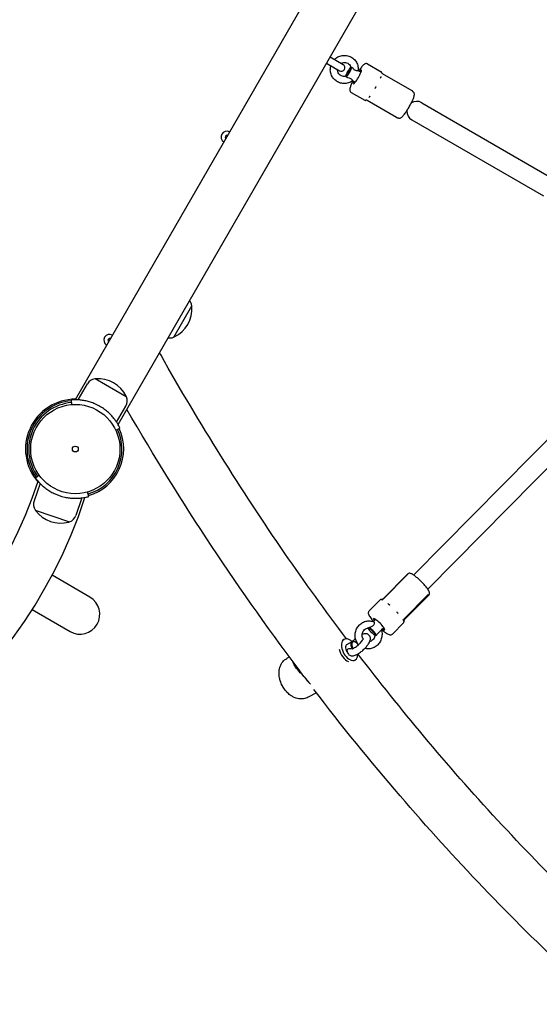
# Model space of a CAD drawing. Units: millimetres. Extents: x 9572 to 26951, y -4171 to 12644.
# Drawn here: x 22442 to 22886, y 720 to 1560 of the extents above; entities that cross this region are included whole.
import ezdxf

# ---------------------------------------------------------------- set-up
doc = ezdxf.new("R2010")
doc.units = ezdxf.units.MM
doc.header["$LTSCALE"] = 30
doc.layers.add('InterSystem-dimension', color=7, linetype='Continuous', lineweight=5)
doc.styles.add('arial', font='arial.ttf')
doc.dimstyles.new('IS_1-50(mm)', dxfattribs={"dimtxt": 100, "dimasz": 100, "dimexe": 10, "dimexo": 50, "dimgap": 10, "dimtad": 1, "dimdec": 0, "dimrnd": 10, "dimzin": 0, "dimtxsty": 'arial', "dimcen": 100, "dimclrd": 256, "dimclre": 256, "dimclrt": 256, "dimadec": 1, "dimazin": 0, "dimtfac": 1, "dimtdec": 0, "dimtmove": 0, "dimatfit": 3, "dimfxl": 0, "dimtolj": 1, "dimtzin": 0, "dimlwd": -1, "dimlwe": -1, "dimarcsym": 0})

# ---------------------------------------------------------------- blocks, each defined once
blk = doc.blocks.new('*D4')
at = {"layer": 'Defpoints', "color": 0, "transparency": 16777216}
for p in [(25797.76, 9204.03), (25797.76, 996.07), (17518.74, 219.68)]:
    blk.add_point(p, dxfattribs=at)
at = {"layer": 'InterSystem-dimension', "transparency": 16777216}
for p, q in [((17518.74, 269.68), (17518.74, 9214.03)), ((25797.76, 1046.07), (25797.76, 9214.03)), ((17618.74, 9204.03), (25697.76, 9204.03))]:
    blk.add_line(p, q, dxfattribs=at)
for points in [[(17618.74, 9220.7), (17618.74, 9187.37), (17518.74, 9204.03)], [(25697.76, 9220.7), (25697.76, 9187.37), (25797.76, 9204.03)]]:
    blk.add_solid(points, dxfattribs=at)
at = {"layer": 'InterSystem-dimension', "transparency": 16777216, "insert": (21658.25, 9265.09), "char_height": 100, "attachment_point": 5, "style": 'arial'}
blk.add_mtext('\\A1;8280', dxfattribs=at)
blk = doc.blocks.new('*D5')
at = {"layer": 'Defpoints', "color": 0, "transparency": 16777216}
for p in [(22312.3, 7424.29), (19719.03, 99.76), (24918.79, 99.76)]:
    blk.add_point(p, dxfattribs=at)
at = {"layer": 'InterSystem-dimension', "transparency": 16777216}
for p, q in [((22362.3, 7424.29), (24928.79, 7424.29)), ((24918.79, 7324.29), (24918.79, 199.76)), ((19769.03, 99.76), (24928.79, 99.76))]:
    blk.add_line(p, q, dxfattribs=at)
for points in [[(24902.12, 7324.29), (24935.45, 7324.29), (24918.79, 7424.29)], [(24902.12, 199.76), (24935.45, 199.76), (24918.79, 99.76)]]:
    blk.add_solid(points, dxfattribs=at)
at = {"layer": 'InterSystem-dimension', "transparency": 16777216, "insert": (24857.69, 3762.02), "char_height": 100, "attachment_point": 5, "rotation": 90, "style": 'arial'}
blk.add_mtext('\\A1;7320', dxfattribs=at)
blk = doc.blocks.new('*D6')
at = {"layer": 'Defpoints', "color": 0, "transparency": 16777216}
for p in [(24197.52, 1024.18), (19337.03, 709.44), (19337.03, -353.23)]:
    blk.add_point(p, dxfattribs=at)
at = {"layer": 'InterSystem-dimension', "transparency": 16777216}
for p, q in [((24197.52, 974.18), (24197.52, -363.23)), ((19337.03, 659.44), (19337.03, -363.23)), ((24097.52, -353.23), (19437.03, -353.23))]:
    blk.add_line(p, q, dxfattribs=at)
for points in [[(19437.03, -336.56), (19437.03, -369.89), (19337.03, -353.23)], [(24097.52, -336.56), (24097.52, -369.89), (24197.52, -353.23)]]:
    blk.add_solid(points, dxfattribs=at)
at = {"layer": 'InterSystem-dimension', "transparency": 16777216, "insert": (21767.28, -292.17), "char_height": 100, "attachment_point": 5, "style": 'arial'}
blk.add_mtext('\\A1;4860', dxfattribs=at)

msp = doc.modelspace()

# ---------------------------------------------------------------- linework, layer by layer
for p, q in [((22848.41, 1857.12), (22489.66, 1235.75)), ((22526.38, 1214.55), (22885.12, 1835.92)), ((22718.39, 1521.4), (22707.25, 1527.83)), ((22704.25, 1522.63), (22715.39, 1516.2)), ((22724.95, 1519.28), (22725.01, 1519.3)), ((22739.24, 1522.06), (22750.86, 1515.35)), ((22720.5, 1511.57), (22720.52, 1511.51)), ((22733.59, 1514.93), (22731.25, 1516.28)), ((22751.42, 1514.12), (22751.32, 1514.5)), ((22777.2, 1499.18), (22752.03, 1513.71)), ((22728.59, 1506.27), (22726.25, 1507.62)), ((22725.24, 1497.81), (22736.86, 1491.1)), ((22738.2, 1491.23), (22737.83, 1491.13)), ((22764.03, 1476.38), (22738.87, 1490.91)), ((22785.45, 1489.03), (22897.72, 1424.21)), ((22776.95, 1474.31), (22889.22, 1409.49)), ((22573.84, 1289.16), (22589.24, 1315.84)), ((22562.99, 1273.72), (22561.78, 1275.86)), ((22533.36, 1238.23), (22506.68, 1253.63)), ((22492.28, 1235.69), (22500.15, 1249.32)), ((22486.23, 1235.6), (22486.58, 1231.66)), ((22525.02, 1216.79), (22532.89, 1230.42)), ((22778.54, 1086.37), (22921.39, 1230.93)), ((22790.63, 1074.42), (22936.19, 1221.72)), ((22524.38, 1209.84), (22527.96, 1211.5)), ((22459.11, 1171.39), (22455.91, 1169.07)), ((22459.81, 1164.44), (22454.69, 1149.56)), ((22495.55, 1152.14), (22490.43, 1137.25)), ((22501.47, 1153.38), (22500.38, 1157.18)), ((22455.72, 1141.8), (22484.84, 1131.77)), ((22502.35, 1067.38), (22469.99, 1086.15)), ((22752.42, 1065.98), (22773.37, 1087.18)), ((22773.01, 1086.63), (22752.71, 1066.09)), ((22790.72, 1069.48), (22770.52, 1049.03)), ((22770.55, 1048.06), (22791.5, 1069.26)), ((22740.54, 1055.74), (22749.96, 1065.27)), ((22751.36, 1065.52), (22750.95, 1065.52)), ((22453.08, 1057), (22485.44, 1038.23)), ((22739.62, 1041.22), (22739.62, 1041.23)), ((22746.04, 1048.51), (22744.19, 1046.63)), ((22753.16, 1041.48), (22750.94, 1039.24)), ((22760.45, 1036.06), (22769.87, 1045.59)), ((22770.1, 1047), (22770.11, 1046.59)), ((22745.94, 1034.97), (22746.06, 1034.97)), ((22717.8, 1030.77), (22719.2, 1031.53)), ((22721.57, 1027.13), (22726.18, 1029.61)), ((22729.19, 1029.01), (22728.86, 1029.23)), ((22672.53, 1016.5), (22670.67, 1015.49)), ((22727.28, 1013.16), (22728.69, 1013.92)), ((22689.48, 994.69), (22685.22, 999.65)), ((22695.59, 985.98), (22688.59, 982.22))]:
    msp.add_line(p, q)
for radius in [38.05, 38.05, 2.5]:
    msp.add_circle((22489.89, 1193.75), radius)
for centre, radius, start, end in [((22716.89, 1518.8), 3, 240, 60), ((22781.2, 1481.67), 8.5, 60, 122.98409), ((22781.2, 1481.67), 8.5, 177.01591, 240), ((22619.21, 1459.73), 5, 62.29244, 237.70756), ((22619.21, 1459.73), 1.5, 67.66226, 232.33774), ((22580.5, 1314.7), 8.86, 8.22384, 38.81618), ((22562.82, 1313.31), 26.63, 295.62634, 4.37366), ((22588.87, 1315.3), 0.5, 4.37366, 52.89371), ((22589.07, 1315.94), 0.2, 330, 8.22384), ((22519.21, 1286.53), 5, 62.29244, 237.70756), ((22519.21, 1286.53), 1.5, 67.66226, 232.33774), ((22570.46, 1297.3), 8.86, 261.18382, 291.77616), ((22573.67, 1289.26), 0.2, 291.77616, 330), ((22574.12, 1289.76), 0.5, 247.10629, 295.62634), ((22507.82, 1244.89), 8.86, 98.22384, 150), ((22506.58, 1253.46), 0.2, 60, 98.22384), ((22507.21, 1253.25), 0.5, 94.37366, 142.89371), ((22509.21, 1227.2), 26.63, 25.62634, 94.37366), ((22489.89, 1193.75), 42.5, 89.9222, 221.08731), ((22489.89, 1193.75), 41.25, 95, 216), ((22525.22, 1234.85), 8.86, 330, 21.77616), ((22532.76, 1238.5), 0.5, 337.10629, 25.62634), ((22533.26, 1238.06), 0.2, 21.77616, 60), ((22489.89, 1193.75), 39.75, 95, 216), ((22489.89, 1193.75), 42, 53.43689, 66.56311), ((22489.89, 1193.75), 39.75, 286, 25), ((22489.89, 1193.75), 41.25, 286, 25), ((22094.89, 1284.25), 381.8, 197.98317, 342.01682), ((22094.89, 1284.25), 424.2, 198.08496, 341.91505), ((22489.89, 1193.75), 42, 244.43689, 257.56311), ((22463.06, 1146.68), 8.86, 161, 212.77616), ((22455.78, 1141.99), 0.2, 212.77616, 251), ((22456.35, 1141.65), 0.5, 168.10629, 216.62634), ((22477.32, 1157.23), 26.63, 216.62634, 285.37366), ((22482.05, 1140.14), 8.86, 289.22384, 341), ((22484.24, 1132.04), 0.5, 285.37366, 333.89371), ((22484.9, 1131.96), 0.2, 251, 289.22384), ((22493.89, 1052.8), 16.85, 239.88292, 59.88292)]:
    msp.add_arc(centre, radius, start, end)
for centre, major_axis, ratio, start_param, end_param in [((22722.81, 1515.38), (-2.25, -3.9), 0.144045, 3.205712, 6.219066), ((22722.81, 1515.38), (2.25, 3.9), 0.144045, 3.205712, 6.219066), ((22723.24, 1515.13), (-2.5, -4.33), 0.144045, 0.342468, 2.799125), ((22730.52, 1510.93), (3.37, 5.85), 0.144045, 2.404969, 7.019809), ((22749.11, 1044.5), (-4.8, 4.74), 0.155298, 2.404969, 7.019809), ((22742.86, 1038.17), (3.2, -3.16), 0.155298, 3.283447, 5.896036), ((22742.86, 1038.17), (-3.2, 3.16), 0.155298, 2.882683, 5.892655), ((22743.2, 1038.52), (3.56, -3.51), 0.155298, 0.019438, 2.476095), ((22723.94, 1022.73), (4.74, -8.8), 0.592388, 2.094395, 7.147065), ((22723.94, 1022.73), (-2.37, 4.4), 0.592388, 0, 1.846859), ((22728.55, 1025.21), (-2.37, 4.4), 0.592388, 5.457093, 7.911317), ((22728.91, 1025.4), (-2.13, 3.96), 0.592388, 5.176311, 7.955698), ((22728.91, 1025.4), (2.13, -3.96), 0.592388, 1.581762, 1.906479), ((22721.82, 1021.58), (-4.74, 8.8), 0.592388, 1.082611, 2.573864), ((22694.1, 1006.65), (-8.96, 16.64), 0.592388, 1.673997, 2.136332)]:
    msp.add_ellipse(centre, major_axis=major_axis, ratio=ratio, start_param=start_param, end_param=end_param)
for points, knots in [([(22710.9, 1525.72), (22711.55, 1526.39), (22712.28, 1526.98), (22714.16, 1528.17), (22715.35, 1528.68), (22717.82, 1529.29), (22719.11, 1529.4), (22721.65, 1529.2), (22722.9, 1528.9), (22725.23, 1527.91), (22726.32, 1527.23), (22728.23, 1525.56), (22729.04, 1524.57), (22730.32, 1522.37), (22730.79, 1521.17), (22731.3, 1518.72), (22731.37, 1517.48), (22731.25, 1516.26)], [4.965702, 4.965702, 4.965702, 4.965702, 5.200364, 5.200364, 5.521193, 5.521193, 5.841143, 5.841143, 6.160221, 6.160221, 6.478791, 6.478791, 6.797431, 6.797431, 7.116686, 7.116686, 7.424639, 7.424639, 7.424639, 7.424639]), ([(22726.27, 1507.63), (22725.23, 1506.88), (22724.07, 1506.31), (22721.63, 1505.55), (22720.35, 1505.36), (22717.8, 1505.41), (22716.54, 1505.64), (22714.15, 1506.49), (22713.02, 1507.11), (22711.02, 1508.67), (22710.15, 1509.61), (22708.74, 1511.72), (22708.21, 1512.89), (22707.54, 1515.35), (22707.4, 1516.63), (22707.51, 1518.79), (22707.66, 1519.67), (22707.9, 1520.53)], [2.000139, 2.000139, 2.000139, 2.000139, 2.321101, 2.321101, 2.641222, 2.641222, 2.960441, 2.960441, 3.279064, 3.279064, 3.597646, 3.597646, 3.916757, 3.916757, 4.236745, 4.236745, 4.459076, 4.459076, 4.459076, 4.459076]), ([(22716.45, 1522.52), (22716.56, 1522.58), (22716.67, 1522.64), (22717.34, 1522.98), (22717.95, 1523.18), (22719.2, 1523.37), (22719.84, 1523.36), (22721.09, 1523.14), (22721.69, 1522.93), (22722.81, 1522.33), (22723.32, 1521.93), (22724.18, 1521), (22724.53, 1520.46), (22724.88, 1519.68), (22724.95, 1519.49), (22725.02, 1519.29)], [5.233726, 5.233726, 5.233726, 5.233726, 5.295479, 5.295479, 5.613799, 5.613799, 5.934671, 5.934671, 6.257888, 6.257888, 6.582164, 6.582164, 6.905651, 6.905651, 7.010856, 7.010856, 7.010856, 7.010856]), ([(22725.09, 1519.25), (22725.07, 1519.25), (22725.06, 1519.25), (22725.03, 1519.26), (22725.02, 1519.27), (22725.02, 1519.29)], [0.92161431, 0.92161431, 0.92161431, 0.92161431, 0.94947525, 0.94947525, 0.97733619, 0.97733619, 0.97733619, 0.97733619]), ([(22725.8, 1519.09), (22725.57, 1519.12), (22725.38, 1519.16), (22725.18, 1519.22), (22725.13, 1519.24), (22725.09, 1519.25)], [0.1345817, 0.1345817, 0.1345817, 0.1345817, 0.2359074, 0.2359074, 0.286348, 0.286348, 0.286348, 0.286348]), ([(22739.24, 1522.06), (22738.97, 1522.21), (22738.68, 1522.31), (22738.12, 1522.39), (22737.86, 1522.37), (22737.32, 1522.27), (22737.08, 1522.17), (22736.42, 1521.83), (22736.09, 1521.56), (22735.32, 1520.87), (22734.9, 1520.41), (22733.78, 1519.08), (22733.06, 1518.12), (22732.08, 1516.72), (22731.86, 1516.39), (22731.64, 1516.06)], [1.570796, 1.570796, 1.570796, 1.570796, 1.628708, 1.628708, 1.693913, 1.693913, 1.786522, 1.786522, 1.993809, 1.993809, 2.24935, 2.24935, 2.616833, 2.616833, 2.723496, 2.723496, 2.723496, 2.723496]), ([(22720.53, 1511.51), (22719.91, 1511.38), (22719.27, 1511.35), (22718.01, 1511.49), (22717.39, 1511.67), (22716.24, 1512.21), (22715.71, 1512.57), (22714.8, 1513.45), (22714.41, 1513.97), (22713.83, 1515.1), (22713.62, 1515.71), (22713.47, 1516.66), (22713.45, 1516.99), (22713.45, 1517.32)], [2.413922, 2.413922, 2.413922, 2.413922, 2.734311, 2.734311, 3.057166, 3.057166, 3.381383, 3.381383, 3.705146, 3.705146, 4.026872, 4.026872, 4.191052, 4.191052, 4.191052, 4.191052]), ([(22720.53, 1511.51), (22720.55, 1511.52), (22720.56, 1511.52), (22720.58, 1511.5), (22720.59, 1511.49), (22720.6, 1511.47)], [0.92161431, 0.92161431, 0.92161431, 0.92161431, 0.94947525, 0.94947525, 0.97733619, 0.97733619, 0.97733619, 0.97733619]), ([(22720.6, 1511.47), (22720.67, 1511.42), (22720.77, 1511.31), (22720.96, 1511.1), (22721.03, 1511.02), (22721.09, 1510.93)], [0.344632, 0.344632, 0.344632, 0.344632, 0.4486893, 0.4486893, 0.4963506, 0.4963506, 0.4963506, 0.4963506]), ([(22721.09, 1510.93), (22721.8, 1510.73), (22722.68, 1510.5), (22724.03, 1510.03), (22724.46, 1509.82), (22725.15, 1509.39), (22725.38, 1509.18), (22725.75, 1508.8), (22725.9, 1508.59), (22726.14, 1508.18), (22726.21, 1508), (22726.29, 1507.73), (22726.29, 1507.65), (22726.27, 1507.63)], [0, 0, 0, 0, 0.249332, 0.249332, 0.43401, 0.43401, 0.620946, 0.620946, 0.8468, 0.8468, 1.100546, 1.100546, 1.350561, 1.350561, 1.350561, 1.350561]), ([(22731.25, 1516.26), (22731.25, 1516.25), (22731.24, 1516.24), (22731.16, 1516.19), (22731.02, 1516.15), (22730.63, 1516.1), (22730.38, 1516.09), (22729.84, 1516.16), (22729.55, 1516.22), (22728.94, 1516.46), (22728.67, 1516.61), (22728.05, 1517.02), (22727.72, 1517.29), (22726.85, 1518.06), (22726.29, 1518.63), (22725.8, 1519.09)], [1.530421, 1.530421, 1.530421, 1.530421, 1.628992, 1.628992, 1.892822, 1.892822, 2.152263, 2.152263, 2.366707, 2.366707, 2.55716, 2.55716, 2.80191, 2.80191, 3.247367, 3.247367, 3.247367, 3.247367]), ([(22750.62, 1511.3), (22750.62, 1511.29), (22750.61, 1511.29), (22750.58, 1511.23), (22750.56, 1511.17), (22750.49, 1511.04), (22750.45, 1510.96), (22750.39, 1510.82), (22750.37, 1510.77), (22750.33, 1510.67), (22750.31, 1510.62), (22750.27, 1510.5), (22750.24, 1510.43), (22750.16, 1510.22), (22750.11, 1510.07), (22750.06, 1509.9), (22750.06, 1509.89), (22750.05, 1509.88)], [-0.2120435, -0.2120435, -0.2120435, -0.2120435, -0.207987, -0.207987, -0.1772991, -0.1772991, -0.1353901, -0.1353901, -0.1106556, -0.1106556, -0.0883289, -0.0883289, -0.0595832, -0.0595832, 0, 0, 0.0040536, 0.0040536, 0.0040536, 0.0040536]), ([(22751.3, 1514.6), (22751.3, 1514.66), (22751.29, 1514.71), (22751.26, 1514.82), (22751.24, 1514.87), (22751.2, 1514.98), (22751.17, 1515.03), (22751.11, 1515.14), (22751.07, 1515.19), (22750.97, 1515.28), (22750.92, 1515.32), (22750.86, 1515.35)], [1.3854702, 1.3854702, 1.3854702, 1.3854702, 1.4225354, 1.4225354, 1.4596006, 1.4596006, 1.4966659, 1.4966659, 1.5337311, 1.5337311, 1.5707963, 1.5707963, 1.5707963, 1.5707963]), ([(22751.32, 1514.5), (22751.32, 1514.51), (22751.32, 1514.51), (22751.32, 1514.53), (22751.31, 1514.54), (22751.31, 1514.56), (22751.31, 1514.56), (22751.31, 1514.58), (22751.31, 1514.58), (22751.3, 1514.59), (22751.3, 1514.6), (22751.3, 1514.6)], [4.85847064, 4.85847064, 4.85847064, 4.85847064, 4.86631955, 4.86631955, 4.87416845, 4.87416845, 4.88201735, 4.88201735, 4.88986625, 4.88986625, 4.89771515, 4.89771515, 4.89771515, 4.89771515]), ([(22751.35, 1514.4), (22751.36, 1514.38), (22751.37, 1514.36), (22751.41, 1514.29), (22751.45, 1514.23), (22751.56, 1514.09), (22751.64, 1514), (22751.84, 1513.83), (22751.92, 1513.77), (22752.03, 1513.71)], [3.34483297, 3.34483297, 3.34483297, 3.34483297, 3.36019565, 3.36019565, 3.38417488, 3.38417488, 3.40707984, 3.40707984, 3.41967897, 3.41967897, 3.41967897, 3.41967897]), ([(22726.64, 1507.4), (22726.56, 1507.24), (22726.48, 1507.08), (22725.87, 1505.81), (22725.4, 1504.77), (22724.64, 1502.85), (22724.36, 1502), (22724.09, 1500.76), (22724.02, 1500.34), (22724.08, 1499.57), (22724.12, 1499.29), (22724.37, 1498.67), (22724.57, 1498.33), (22725.01, 1497.96), (22725.12, 1497.88), (22725.24, 1497.81)], [3.55969, 3.55969, 3.55969, 3.55969, 3.607178, 3.607178, 3.939669, 3.939669, 4.292179, 4.292179, 4.502284, 4.502284, 4.60028, 4.60028, 4.686348, 4.686348, 4.712389, 4.712389, 4.712389, 4.712389]), ([(22746.56, 1502.91), (22746.56, 1502.89), (22746.55, 1502.88), (22746.48, 1502.79), (22746.43, 1502.7), (22746.3, 1502.5), (22746.22, 1502.39), (22746.11, 1502.2), (22746.07, 1502.13), (22745.99, 1501.99), (22745.95, 1501.93), (22745.87, 1501.78), (22745.82, 1501.69), (22745.68, 1501.43), (22745.59, 1501.26), (22745.5, 1501.07), (22745.5, 1501.06), (22745.49, 1501.05)], [-0.2120435, -0.2120435, -0.2120435, -0.2120435, -0.207987, -0.207987, -0.1772992, -0.1772992, -0.1353902, -0.1353902, -0.1106556, -0.1106556, -0.088329, -0.088329, -0.0595832, -0.0595832, 0, 0, 0.0040536, 0.0040536, 0.0040536, 0.0040536]), ([(22741.2, 1494.54), (22741.19, 1494.53), (22741.18, 1494.52), (22741.12, 1494.45), (22741.06, 1494.39), (22740.93, 1494.24), (22740.86, 1494.16), (22740.76, 1494.03), (22740.72, 1493.98), (22740.65, 1493.9), (22740.61, 1493.85), (22740.54, 1493.76), (22740.5, 1493.71), (22740.39, 1493.55), (22740.32, 1493.45), (22740.26, 1493.35), (22740.25, 1493.34), (22740.25, 1493.34)], [-0.2120435, -0.2120435, -0.2120435, -0.2120435, -0.207987, -0.207987, -0.1772991, -0.1772991, -0.1353901, -0.1353901, -0.1106556, -0.1106556, -0.0883289, -0.0883289, -0.0595832, -0.0595832, 0, 0, 0.0040536, 0.0040536, 0.0040536, 0.0040536]), ([(22765.61, 1475.98), (22765.88, 1475.88), (22766.15, 1475.84), (22766.67, 1475.83), (22766.91, 1475.88), (22767.41, 1476.03), (22767.64, 1476.15), (22768.38, 1476.6), (22768.77, 1476.97), (22769.87, 1478.14), (22770.58, 1479.04), (22771.96, 1480.97), (22772.61, 1481.93), (22773.88, 1483.95), (22774.51, 1485), (22775.69, 1487.11), (22776.26, 1488.16), (22777.27, 1490.18), (22777.71, 1491.15), (22778.47, 1492.95), (22778.76, 1493.77), (22779.09, 1494.97), (22779.18, 1495.4), (22779.2, 1496.16), (22779.2, 1496.44), (22779.06, 1496.95), (22779, 1497.12), (22778.79, 1497.53), (22778.6, 1497.8), (22778.33, 1498.02)], [4.735869, 4.735869, 4.735869, 4.735869, 4.793047, 4.793047, 4.862537, 4.862537, 4.969571, 4.969571, 5.258068, 5.258068, 5.681851, 5.681851, 6.021248, 6.021248, 6.351138, 6.351138, 6.679624, 6.679624, 7.011789, 7.011789, 7.360314, 7.360314, 7.590848, 7.590848, 7.710675, 7.710675, 7.761503, 7.761503, 7.830502, 7.830502, 7.830502, 7.830502]), ([(22777.9, 1498.49), (22777.89, 1498.51), (22777.88, 1498.53), (22777.85, 1498.58), (22777.83, 1498.6), (22777.78, 1498.67), (22777.76, 1498.7), (22777.68, 1498.79), (22777.63, 1498.85), (22777.47, 1498.99), (22777.37, 1499.08), (22777.2, 1499.18)], [-0.62068741, -0.62068741, -0.62068741, -0.62068741, -0.61850267, -0.61850267, -0.61631793, -0.61631793, -0.6141332, -0.6141332, -0.61194846, -0.61194846, -0.60976372, -0.60976372, -0.60976372, -0.60976372]), ([(22778.33, 1498.02), (22778.32, 1498.03), (22778.3, 1498.04), (22778.27, 1498.07), (22778.25, 1498.08), (22778.21, 1498.12), (22778.19, 1498.14), (22778.13, 1498.2), (22778.09, 1498.24), (22778.01, 1498.34), (22777.96, 1498.4), (22777.9, 1498.49)], [0.362693536, 0.362693536, 0.362693536, 0.362693536, 0.363289291, 0.363289291, 0.363885045, 0.363885045, 0.3644808, 0.3644808, 0.365076554, 0.365076554, 0.365672308, 0.365672308, 0.365672308, 0.365672308]), ([(22736.86, 1491.1), (22736.92, 1491.07), (22736.98, 1491.04), (22737.11, 1491.01), (22737.17, 1491), (22737.29, 1490.99), (22737.35, 1491), (22737.46, 1491.01), (22737.52, 1491.02), (22737.63, 1491.05), (22737.68, 1491.07), (22737.73, 1491.09)], [4.712389, 4.712389, 4.712389, 4.712389, 4.7494542, 4.7494542, 4.7865194, 4.7865194, 4.8235847, 4.8235847, 4.8606499, 4.8606499, 4.8977152, 4.8977152, 4.8977152, 4.8977152]), ([(22737.73, 1491.09), (22737.73, 1491.1), (22737.74, 1491.1), (22737.75, 1491.1), (22737.75, 1491.1), (22737.77, 1491.11), (22737.77, 1491.11), (22737.79, 1491.12), (22737.8, 1491.12), (22737.81, 1491.12), (22737.82, 1491.13), (22737.83, 1491.13)], [1.38547016, 1.38547016, 1.38547016, 1.38547016, 1.39331906, 1.39331906, 1.40116796, 1.40116796, 1.40901686, 1.40901686, 1.41686576, 1.41686576, 1.42471466, 1.42471466, 1.42471466, 1.42471466]), ([(22738.87, 1490.91), (22738.7, 1491.01), (22738.55, 1491.06), (22738.31, 1491.13), (22738.21, 1491.14), (22738.06, 1491.16), (22738.01, 1491.16), (22737.96, 1491.16), (22737.94, 1491.16), (22737.93, 1491.16)], [3.41967897, 3.41967897, 3.41967897, 3.41967897, 3.43966846, 3.43966846, 3.46271375, 3.46271375, 3.4855171, 3.4855171, 3.49451523, 3.49451523, 3.49451523, 3.49451523]), ([(22764.03, 1476.38), (22764.21, 1476.28), (22764.34, 1476.24), (22764.54, 1476.17), (22764.61, 1476.16), (22764.73, 1476.14), (22764.77, 1476.13), (22764.85, 1476.12), (22764.88, 1476.12), (22764.94, 1476.11), (22764.96, 1476.11), (22764.98, 1476.11)], [-0.60976372, -0.60976372, -0.60976372, -0.60976372, -0.60756856, -0.60756856, -0.60537341, -0.60537341, -0.60317825, -0.60317825, -0.60098309, -0.60098309, -0.59878794, -0.59878794, -0.59878794, -0.59878794]), ([(22764.98, 1476.11), (22765.09, 1476.11), (22765.17, 1476.1), (22765.3, 1476.07), (22765.35, 1476.06), (22765.43, 1476.04), (22765.46, 1476.03), (22765.51, 1476.02), (22765.54, 1476.01), (22765.57, 1476), (22765.59, 1475.99), (22765.61, 1475.98)], [0.290543402, 0.290543402, 0.290543402, 0.290543402, 0.291139164, 0.291139164, 0.291734926, 0.291734926, 0.292330688, 0.292330688, 0.29292645, 0.29292645, 0.293522212, 0.293522212, 0.293522212, 0.293522212]), ([(22721.29, 1031.96), (22703.34, 1055.76), (22685.79, 1080.07), (22631.2, 1159.14), (22595.83, 1215.65), (22562.99, 1273.72)], [1.6683486, 1.6683486, 1.6683486, 1.6683486, 1.7367758, 1.7367758, 1.886747, 1.886747, 1.886747, 1.886747]), ([(22506.6, 1232.29), (22505.38, 1232.82), (22504.1, 1233.3), (22501.5, 1234.14), (22500.19, 1234.49), (22497.64, 1235.05), (22496.4, 1235.26), (22494.11, 1235.56), (22493.04, 1235.65), (22491.21, 1235.74), (22490.38, 1235.76), (22488.9, 1235.75), (22488.27, 1235.73), (22487.24, 1235.67), (22486.86, 1235.65), (22486.35, 1235.61), (22486.23, 1235.6), (22486.23, 1235.6)], [-3.097165, -3.097165, -3.097165, -3.097165, -2.70014, -2.70014, -2.303114, -2.303114, -1.906088, -1.906088, -1.509063, -1.509063, -1.131797, -1.131797, -0.754531, -0.754531, -0.377266, -0.377266, 0, 0, 0, 0]), ([(22527.96, 1211.5), (22527.96, 1211.5), (22527.91, 1211.61), (22527.69, 1212.07), (22527.52, 1212.42), (22527.06, 1213.33), (22526.76, 1213.89), (22526.03, 1215.17), (22525.6, 1215.89), (22524.6, 1217.43), (22523.99, 1218.3), (22522.59, 1220.15), (22521.79, 1221.11), (22520.03, 1223.04), (22519.06, 1224), (22517.04, 1225.83), (22515.98, 1226.7), (22514.91, 1227.49)], [0, 0, 0, 0, 0.377266, 0.377266, 0.754531, 0.754531, 1.131797, 1.131797, 1.509063, 1.509063, 1.906088, 1.906088, 2.303114, 2.303114, 2.70014, 2.70014, 3.097165, 3.097165, 3.097165, 3.097165]), ([(22455.91, 1169.07), (22455.91, 1169.07), (22455.99, 1168.97), (22456.29, 1168.56), (22456.52, 1168.25), (22457.15, 1167.45), (22457.55, 1166.95), (22458.51, 1165.83), (22459.07, 1165.21), (22460.34, 1163.89), (22461.11, 1163.15), (22462.84, 1161.61), (22463.81, 1160.81), (22465.9, 1159.26), (22467.03, 1158.5), (22469.37, 1157.09), (22470.58, 1156.44), (22471.77, 1155.87)], [0, 0, 0, 0, 0.377266, 0.377266, 0.754531, 0.754531, 1.131797, 1.131797, 1.509063, 1.509063, 1.906088, 1.906088, 2.303114, 2.303114, 2.70014, 2.70014, 3.097165, 3.097165, 3.097165, 3.097165]), ([(22480.85, 1152.74), (22482.14, 1152.46), (22483.49, 1152.22), (22486.2, 1151.9), (22487.56, 1151.8), (22490.17, 1151.74), (22491.42, 1151.77), (22493.74, 1151.91), (22494.8, 1152.03), (22496.61, 1152.29), (22497.44, 1152.43), (22498.88, 1152.72), (22499.5, 1152.87), (22500.49, 1153.11), (22500.87, 1153.21), (22501.35, 1153.35), (22501.47, 1153.38), (22501.47, 1153.38)], [-3.097165, -3.097165, -3.097165, -3.097165, -2.70014, -2.70014, -2.303114, -2.303114, -1.906088, -1.906088, -1.509063, -1.509063, -1.131797, -1.131797, -0.754531, -0.754531, -0.377266, -0.377266, 0, 0, 0, 0]), ([(22773.01, 1086.63), (22773.11, 1086.73), (22773.19, 1086.79), (22773.33, 1086.89), (22773.38, 1086.92), (22773.47, 1086.98), (22773.51, 1087), (22773.57, 1087.03), (22773.6, 1087.04), (22773.64, 1087.06), (22773.66, 1087.07), (22773.68, 1087.08)], [-0.5932027, -0.5932027, -0.5932027, -0.5932027, -0.59036194, -0.59036194, -0.58752117, -0.58752117, -0.58468041, -0.58468041, -0.58183965, -0.58183965, -0.57899889, -0.57899889, -0.57899889, -0.57899889]), ([(22791.5, 1069.26), (22791.71, 1069.47), (22791.88, 1069.73), (22792.1, 1070.25), (22792.15, 1070.51), (22792.19, 1071.05), (22792.15, 1071.31), (22792.01, 1072.03), (22791.84, 1072.4), (22791.38, 1073.29), (22791.07, 1073.79), (22790.14, 1075.13), (22789.45, 1076), (22787.94, 1077.78), (22787.14, 1078.66), (22785.46, 1080.41), (22784.58, 1081.27), (22782.83, 1082.92), (22781.95, 1083.69), (22780.27, 1085.1), (22779.46, 1085.73), (22777.93, 1086.8), (22777.24, 1087.23), (22776.18, 1087.68), (22775.83, 1087.81), (22775.14, 1087.88), (22774.92, 1087.88), (22774.35, 1087.79), (22773.98, 1087.67), (22773.55, 1087.35), (22773.45, 1087.27), (22773.37, 1087.18)], [5.035419, 5.035419, 5.035419, 5.035419, 5.096946, 5.096946, 5.166135, 5.166135, 5.263702, 5.263702, 5.475706, 5.475706, 5.733306, 5.733306, 6.105407, 6.105407, 6.441551, 6.441551, 6.77117, 6.77117, 7.100792, 7.100792, 7.43671, 7.43671, 7.800589, 7.800589, 7.9888, 7.9888, 8.063359, 8.063359, 8.151429, 8.151429, 8.177011, 8.177011, 8.177011, 8.177011]), ([(22751.36, 1065.52), (22751.4, 1065.52), (22751.44, 1065.52), (22751.54, 1065.53), (22751.6, 1065.54), (22751.74, 1065.57), (22751.82, 1065.6), (22751.99, 1065.67), (22752.08, 1065.72), (22752.25, 1065.83), (22752.34, 1065.91), (22752.42, 1065.98)], [1.7359655, 1.7359655, 1.7359655, 1.7359655, 1.7675376, 1.7675376, 1.7991097, 1.7991097, 1.8306819, 1.8306819, 1.862254, 1.862254, 1.8938261, 1.8938261, 1.8938261, 1.8938261]), ([(22752.71, 1066.09), (22752.57, 1065.94), (22752.43, 1065.84), (22752.16, 1065.68), (22752.04, 1065.64), (22751.84, 1065.57), (22751.77, 1065.56), (22751.65, 1065.53), (22751.61, 1065.53), (22751.55, 1065.52), (22751.53, 1065.52), (22751.5, 1065.52), (22751.49, 1065.52), (22751.49, 1065.52)], [3.56539136, 3.56539136, 3.56539136, 3.56539136, 3.57526605, 3.57526605, 3.58934261, 3.58934261, 3.60569334, 3.60569334, 3.62184107, 3.62184107, 3.63946221, 3.63946221, 3.65349706, 3.65349706, 3.65349706, 3.65349706]), ([(22791.02, 1069.85), (22791.01, 1069.84), (22791, 1069.82), (22790.97, 1069.78), (22790.96, 1069.76), (22790.92, 1069.71), (22790.91, 1069.69), (22790.87, 1069.64), (22790.84, 1069.61), (22790.79, 1069.55), (22790.76, 1069.51), (22790.72, 1069.48)], [-0.643446563, -0.643446563, -0.643446563, -0.643446563, -0.641561931, -0.641561931, -0.639677299, -0.639677299, -0.637792667, -0.637792667, -0.635908035, -0.635908035, -0.634023402, -0.634023402, -0.634023402, -0.634023402]), ([(22750.86, 1065.53), (22750.8, 1065.53), (22750.74, 1065.54), (22750.62, 1065.54), (22750.56, 1065.54), (22750.43, 1065.52), (22750.37, 1065.51), (22750.24, 1065.47), (22750.18, 1065.44), (22750.06, 1065.37), (22750.01, 1065.32), (22749.96, 1065.27)], [1.6934825, 1.6934825, 1.6934825, 1.6934825, 1.7335512, 1.7335512, 1.7736199, 1.7736199, 1.8136887, 1.8136887, 1.8537574, 1.8537574, 1.8938261, 1.8938261, 1.8938261, 1.8938261]), ([(22750.95, 1065.52), (22750.94, 1065.52), (22750.93, 1065.52), (22750.92, 1065.52), (22750.91, 1065.52), (22750.9, 1065.52), (22750.89, 1065.52), (22750.88, 1065.52), (22750.88, 1065.52), (22750.87, 1065.52), (22750.86, 1065.53), (22750.86, 1065.53)], [4.54721981, 4.54721981, 4.54721981, 4.54721981, 4.55571641, 4.55571641, 4.56421302, 4.56421302, 4.57270962, 4.57270962, 4.58120623, 4.58120623, 4.58970283, 4.58970283, 4.58970283, 4.58970283]), ([(22751.24, 1065.48), (22751.25, 1065.48), (22751.25, 1065.48), (22751.26, 1065.47), (22751.28, 1065.47), (22751.33, 1065.45), (22751.36, 1065.43), (22751.42, 1065.41), (22751.45, 1065.4), (22751.5, 1065.39), (22751.52, 1065.38), (22751.58, 1065.36), (22751.62, 1065.34), (22751.74, 1065.3), (22751.83, 1065.27), (22751.94, 1065.23), (22751.94, 1065.23), (22751.95, 1065.23)], [-0.2120435, -0.2120435, -0.2120435, -0.2120435, -0.207987, -0.207987, -0.1772992, -0.1772992, -0.1353902, -0.1353902, -0.1106556, -0.1106556, -0.088329, -0.088329, -0.0595832, -0.0595832, 0, 0, 0.0040536, 0.0040536, 0.0040536, 0.0040536]), ([(22756.58, 1062.05), (22756.58, 1062.04), (22756.59, 1062.03), (22756.66, 1061.97), (22756.72, 1061.91), (22756.86, 1061.77), (22756.95, 1061.69), (22757.09, 1061.56), (22757.15, 1061.51), (22757.26, 1061.42), (22757.31, 1061.38), (22757.43, 1061.28), (22757.49, 1061.22), (22757.71, 1061.05), (22757.86, 1060.94), (22758.02, 1060.82), (22758.03, 1060.81), (22758.04, 1060.8)], [-0.2120435, -0.2120435, -0.2120435, -0.2120435, -0.207987, -0.207987, -0.1772991, -0.1772991, -0.1353901, -0.1353901, -0.1106556, -0.1106556, -0.0883289, -0.0883289, -0.0595832, -0.0595832, 0, 0, 0.0040536, 0.0040536, 0.0040536, 0.0040536]), ([(22740.54, 1055.74), (22740.32, 1055.52), (22740.15, 1055.25), (22739.92, 1054.7), (22739.88, 1054.43), (22739.84, 1053.84), (22739.89, 1053.56), (22740.09, 1052.69), (22740.34, 1052.2), (22741.18, 1050.73), (22741.93, 1049.68), (22743.32, 1047.96), (22743.81, 1047.38), (22744.34, 1046.78)], [1.893826, 1.893826, 1.893826, 1.893826, 1.957596, 1.957596, 2.029933, 2.029933, 2.136357, 2.136357, 2.399065, 2.399065, 2.838059, 2.838059, 3.047402, 3.047402, 3.047402, 3.047402]), ([(22764.09, 1054.96), (22764.09, 1054.95), (22764.1, 1054.94), (22764.17, 1054.85), (22764.24, 1054.77), (22764.39, 1054.59), (22764.48, 1054.48), (22764.62, 1054.32), (22764.67, 1054.26), (22764.77, 1054.15), (22764.82, 1054.1), (22764.93, 1053.98), (22764.99, 1053.92), (22765.18, 1053.72), (22765.3, 1053.6), (22765.44, 1053.47), (22765.45, 1053.46), (22765.46, 1053.46)], [-0.2120435, -0.2120435, -0.2120435, -0.2120435, -0.207987, -0.207987, -0.1772992, -0.1772992, -0.1353902, -0.1353902, -0.1106556, -0.1106556, -0.088329, -0.088329, -0.0595832, -0.0595832, 0, 0, 0.0040536, 0.0040536, 0.0040536, 0.0040536]), ([(22731.6, 1027.03), (22731.16, 1027.51), (22730.77, 1028.03), (22729.76, 1029.62), (22729.26, 1030.78), (22728.64, 1033.21), (22728.53, 1034.49), (22728.68, 1037.04), (22728.96, 1038.31), (22729.9, 1040.72), (22730.55, 1041.85), (22732.17, 1043.86), (22733.13, 1044.73), (22735.26, 1046.11), (22736.42, 1046.63), (22738.83, 1047.25), (22740.07, 1047.36), (22742.38, 1047.18), (22743.45, 1046.93), (22744.47, 1046.53)], [4.714435, 4.714435, 4.714435, 4.714435, 4.880846, 4.880846, 5.19866, 5.19866, 5.522062, 5.522062, 5.849376, 5.849376, 6.177912, 6.177912, 6.504756, 6.504756, 6.827244, 6.827244, 7.143939, 7.143939, 7.424209, 7.424209, 7.424209, 7.424209]), ([(22735.49, 1031.79), (22735.4, 1031.93), (22735.31, 1032.08), (22734.96, 1032.76), (22734.76, 1033.36), (22734.56, 1034.59), (22734.55, 1035.22), (22734.72, 1036.46), (22734.89, 1037.06), (22735.39, 1038.2), (22735.72, 1038.73), (22736.51, 1039.66), (22736.96, 1040.07), (22737.97, 1040.72), (22738.51, 1040.96), (22739.42, 1041.21), (22739.77, 1041.27), (22740.13, 1041.29)], [4.880368, 4.880368, 4.880368, 4.880368, 4.969791, 4.969791, 5.289779, 5.289779, 5.597227, 5.597227, 5.89864, 5.89864, 6.198952, 6.198952, 6.502618, 6.502618, 6.814955, 6.814955, 7.012137, 7.012137, 7.012137, 7.012137]), ([(22740.74, 1041.63), (22740.59, 1041.48), (22740.43, 1041.37), (22740.23, 1041.3), (22740.17, 1041.29), (22740.13, 1041.29)], [0.1345817, 0.1345817, 0.1345817, 0.1345817, 0.2359074, 0.2359074, 0.2735325, 0.2735325, 0.2735325, 0.2735325]), ([(22744.47, 1046.53), (22744.55, 1046.5), (22744.63, 1046.43), (22744.8, 1046.17), (22744.88, 1045.96), (22744.95, 1045.43), (22744.94, 1045.13), (22744.8, 1044.55), (22744.69, 1044.26), (22744.33, 1043.71), (22744.12, 1043.47), (22743.56, 1042.99), (22743.2, 1042.76), (22742.17, 1042.2), (22741.4, 1041.88), (22740.74, 1041.63)], [1.448013, 1.448013, 1.448013, 1.448013, 1.628992, 1.628992, 1.892822, 1.892822, 2.152263, 2.152263, 2.366707, 2.366707, 2.55716, 2.55716, 2.80191, 2.80191, 3.247367, 3.247367, 3.247367, 3.247367]), ([(22769.37, 1048.38), (22769.38, 1048.37), (22769.38, 1048.36), (22769.41, 1048.3), (22769.44, 1048.24), (22769.5, 1048.11), (22769.54, 1048.04), (22769.59, 1047.94), (22769.61, 1047.9), (22769.64, 1047.84), (22769.66, 1047.81), (22769.69, 1047.74), (22769.71, 1047.71), (22769.77, 1047.61), (22769.81, 1047.55), (22769.84, 1047.5), (22769.84, 1047.5), (22769.85, 1047.49)], [-0.2120435, -0.2120435, -0.2120435, -0.2120435, -0.207987, -0.207987, -0.1772991, -0.1772991, -0.1353901, -0.1353901, -0.1106556, -0.1106556, -0.0883289, -0.0883289, -0.0595832, -0.0595832, 0, 0, 0.0040536, 0.0040536, 0.0040536, 0.0040536]), ([(22769.87, 1045.59), (22769.92, 1045.64), (22769.97, 1045.7), (22770.04, 1045.82), (22770.06, 1045.88), (22770.1, 1046.01), (22770.11, 1046.07), (22770.13, 1046.19), (22770.13, 1046.26), (22770.13, 1046.38), (22770.12, 1046.44), (22770.11, 1046.5)], [5.0354188, 5.0354188, 5.0354188, 5.0354188, 5.0754875, 5.0754875, 5.1155562, 5.1155562, 5.155625, 5.155625, 5.1956937, 5.1956937, 5.2357624, 5.2357624, 5.2357624, 5.2357624]), ([(22770.55, 1048.06), (22770.48, 1047.98), (22770.41, 1047.89), (22770.29, 1047.72), (22770.24, 1047.63), (22770.17, 1047.46), (22770.15, 1047.38), (22770.12, 1047.24), (22770.11, 1047.18), (22770.1, 1047.08), (22770.1, 1047.04), (22770.1, 1047)], [5.0354188, 5.0354188, 5.0354188, 5.0354188, 5.0669909, 5.0669909, 5.098563, 5.098563, 5.1301351, 5.1301351, 5.1617073, 5.1617073, 5.1932794, 5.1932794, 5.1932794, 5.1932794]), ([(22770.11, 1046.5), (22770.11, 1046.5), (22770.11, 1046.51), (22770.11, 1046.52), (22770.11, 1046.52), (22770.11, 1046.53), (22770.11, 1046.54), (22770.11, 1046.55), (22770.11, 1046.56), (22770.11, 1046.57), (22770.11, 1046.58), (22770.11, 1046.59)], [1.0474229, 1.0474229, 1.0474229, 1.0474229, 1.05591951, 1.05591951, 1.06441611, 1.06441611, 1.07291272, 1.07291272, 1.08140932, 1.08140932, 1.08990593, 1.08990593, 1.08990593, 1.08990593]), ([(22770.24, 1048.67), (22770.25, 1048.69), (22770.26, 1048.71), (22770.29, 1048.75), (22770.31, 1048.78), (22770.34, 1048.82), (22770.36, 1048.85), (22770.4, 1048.9), (22770.42, 1048.92), (22770.46, 1048.98), (22770.49, 1049), (22770.52, 1049.03)], [3.1852243, 3.1852243, 3.1852243, 3.1852243, 3.18993994, 3.18993994, 3.19465559, 3.19465559, 3.19937124, 3.19937124, 3.20408689, 3.20408689, 3.20880253, 3.20880253, 3.20880253, 3.20880253]), ([(22721.84, 1021.42), (22721.85, 1021.1), (22721.9, 1020.77), (22722.15, 1019.9), (22722.43, 1019.35), (22723.17, 1018.51), (22723.58, 1018.2), (22724.47, 1017.75), (22724.94, 1017.62), (22726, 1017.48), (22726.57, 1017.51), (22728.12, 1017.78), (22729.05, 1018.14), (22731.03, 1019.12), (22732.07, 1019.78), (22734.03, 1021.21), (22734.95, 1021.96), (22736.67, 1023.55), (22737.48, 1024.38), (22738.94, 1026.09), (22739.6, 1026.96), (22740.74, 1028.79), (22741.22, 1029.73), (22741.6, 1031.28), (22741.68, 1031.8), (22741.65, 1032.71), (22741.6, 1033.05), (22741.35, 1033.93), (22741.08, 1034.48), (22740.34, 1035.33), (22739.93, 1035.64), (22739.05, 1036.1), (22738.58, 1036.23), (22737.52, 1036.38), (22736.96, 1036.34), (22735.8, 1036.16), (22735.21, 1035.98), (22734.63, 1035.75)], [1.992298, 1.992298, 1.992298, 1.992298, 2.091171, 2.091171, 2.239523, 2.239523, 2.361457, 2.361457, 2.498586, 2.498586, 2.697625, 2.697625, 3.076737, 3.076737, 3.47852, 3.47852, 3.835877, 3.835877, 4.185591, 4.185591, 4.544739, 4.544739, 4.94479, 4.94479, 5.128991, 5.128991, 5.229494, 5.229494, 5.379023, 5.379023, 5.500985, 5.500985, 5.637574, 5.637574, 5.834894, 5.834894, 6.06766, 6.06766, 6.06766, 6.06766]), ([(22751.03, 1039.33), (22751.4, 1038.15), (22751.58, 1036.91), (22751.57, 1034.38), (22751.36, 1033.1), (22750.57, 1030.64), (22749.98, 1029.47), (22748.47, 1027.38), (22747.56, 1026.45), (22745.51, 1024.94), (22744.37, 1024.35), (22742, 1023.59), (22740.76, 1023.4), (22738.63, 1023.44), (22737.75, 1023.57), (22736.89, 1023.8)], [2.00445, 2.00445, 2.00445, 2.00445, 2.321105, 2.321105, 2.64789, 2.64789, 2.97642, 2.97642, 3.303787, 3.303787, 3.627231, 3.627231, 3.94499, 3.94499, 4.174511, 4.174511, 4.174511, 4.174511]), ([(22745.55, 1035.1), (22745.49, 1034.52), (22745.35, 1033.95), (22744.92, 1032.82), (22744.62, 1032.28), (22743.88, 1031.3), (22743.44, 1030.87), (22742.48, 1030.16), (22741.94, 1029.88), (22741.29, 1029.66), (22741.18, 1029.63), (22741.08, 1029.6)], [2.419664, 2.419664, 2.419664, 2.419664, 2.702809, 2.702809, 3.002996, 3.002996, 3.305701, 3.305701, 3.616018, 3.616018, 3.675404, 3.675404, 3.675404, 3.675404]), ([(22745.63, 1035.05), (22745.66, 1035.05), (22745.69, 1035.04), (22745.75, 1035.02), (22745.78, 1035.01), (22745.82, 1034.99)], [0.92161431, 0.92161431, 0.92161431, 0.92161431, 0.94947525, 0.94947525, 0.97733619, 0.97733619, 0.97733619, 0.97733619]), ([(22746.06, 1034.97), (22746.16, 1034.97), (22746.28, 1034.97), (22746.52, 1034.99), (22746.64, 1035.01), (22746.77, 1035.02)], [0.3923849, 0.3923849, 0.3923849, 0.3923849, 0.4486893, 0.4486893, 0.4963506, 0.4963506, 0.4963506, 0.4963506]), ([(22746.77, 1035.02), (22747.27, 1035.54), (22747.82, 1036.24), (22748.73, 1037.34), (22749.05, 1037.7), (22749.63, 1038.26), (22749.87, 1038.45), (22750.27, 1038.76), (22750.46, 1038.89), (22750.77, 1039.1), (22750.88, 1039.18), (22750.94, 1039.24)], [0, 0, 0, 0, 0.249332, 0.249332, 0.43401, 0.43401, 0.620946, 0.620946, 0.8468, 0.8468, 1.058977, 1.058977, 1.058977, 1.058977]), ([(22751.45, 1039.75), (22752.27, 1039.05), (22753.06, 1038.41), (22754.69, 1037.17), (22755.51, 1036.61), (22756.7, 1035.93), (22757.12, 1035.72), (22757.91, 1035.46), (22758.26, 1035.36), (22758.92, 1035.36), (22759.13, 1035.38), (22759.67, 1035.52), (22760.03, 1035.68), (22760.37, 1035.98), (22760.41, 1036.02), (22760.45, 1036.06)], [3.881843, 3.881843, 3.881843, 3.881843, 4.167021, 4.167021, 4.511939, 4.511939, 4.725653, 4.725653, 4.880536, 4.880536, 4.941509, 4.941509, 5.024136, 5.024136, 5.035419, 5.035419, 5.035419, 5.035419]), ([(22726.05, 1023.52), (22726.05, 1023.52), (22726.06, 1023.52), (22726.11, 1023.52), (22726.21, 1023.54), (22726.52, 1023.63), (22726.76, 1023.72), (22727.37, 1023.99), (22727.76, 1024.2), (22728.67, 1024.75), (22729.2, 1025.1), (22730.31, 1025.93), (22730.9, 1026.41), (22732.04, 1027.43), (22732.6, 1027.98), (22733.61, 1029.06), (22734.05, 1029.6), (22734.78, 1030.57), (22735.07, 1031.01), (22735.45, 1031.69), (22735.56, 1031.95), (22735.66, 1032.22), (22735.67, 1032.28), (22735.67, 1032.28)], [2.623675, 2.623675, 2.623675, 2.623675, 2.667664, 2.667664, 2.819564, 2.819564, 3.008961, 3.008961, 3.240549, 3.240549, 3.505123, 3.505123, 3.788222, 3.788222, 4.077561, 4.077561, 4.362524, 4.362524, 4.629808, 4.629808, 4.85984, 4.85984, 5.006844, 5.006844, 5.006844, 5.006844]), ([(22728.91, 1032.18), (22728.5, 1031.84), (22728.11, 1031.49), (22727.18, 1030.64), (22726.66, 1030.12), (22726.16, 1029.6)], [6.8118257, 6.8118257, 6.8118257, 6.8118257, 6.9712458, 6.9712458, 7.1922474, 7.1922474, 7.1922474, 7.1922474]), ([(22730.42, 1027.9), (22730.36, 1027.96), (22730.29, 1028.02), (22730.17, 1028.16), (22730.11, 1028.23), (22730.05, 1028.3)], [0.92161431, 0.92161431, 0.92161431, 0.92161431, 0.94947525, 0.94947525, 0.97733619, 0.97733619, 0.97733619, 0.97733619]), ([(22721.84, 1021.42), (22721.84, 1021.43), (22721.83, 1021.45), (22721.82, 1021.82), (22721.88, 1022.17), (22722.11, 1022.76), (22722.27, 1023.02), (22722.69, 1023.42), (22722.92, 1023.56), (22723.46, 1023.77), (22723.8, 1023.82), (22724.73, 1023.85), (22725.43, 1023.73), (22726.09, 1023.55)], [1.883274, 1.883274, 1.883274, 1.883274, 1.892822, 1.892822, 2.152263, 2.152263, 2.366707, 2.366707, 2.55716, 2.55716, 2.80191, 2.80191, 3.247367, 3.247367, 3.247367, 3.247367]), ([(22943.06, 783.79), (22933.79, 792.48), (22924.56, 801.31), (22871.28, 853.43), (22828.34, 899.9), (22768.01, 971.93), (22749.31, 995.27), (22731.02, 1019.16)], [1.4056219, 1.4056219, 1.4056219, 1.4056219, 1.4368336, 1.4368336, 1.5868047, 1.5868047, 1.6560312, 1.6560312, 1.6560312, 1.6560312]), ([(22664.5, 997.02), (22664.17, 998.21), (22663.93, 999.43), (22663.67, 1001.91), (22663.65, 1003.18), (22663.91, 1005.78), (22664.18, 1007.11), (22665.17, 1009.79), (22665.89, 1011.13), (22667.83, 1013.51), (22669.02, 1014.56), (22670.48, 1015.39), (22670.57, 1015.44), (22670.67, 1015.49)], [3.862379, 3.862379, 3.862379, 3.862379, 4.103238, 4.103238, 4.344096, 4.344096, 4.584954, 4.584954, 4.825813, 4.825813, 5.051084, 5.051084, 5.066671, 5.066671, 5.066671, 5.066671]), ([(22685.22, 999.65), (22684.52, 1000.36), (22683.81, 1001.06), (22682.2, 1002.67), (22681.31, 1003.58), (22679.68, 1005.37), (22678.94, 1006.25), (22677.69, 1007.94), (22677.13, 1008.81), (22676.24, 1010.54), (22675.91, 1011.39), (22675.71, 1012.23)], [0.478008, 0.478008, 0.478008, 0.478008, 0.769918, 0.769918, 1.154877, 1.154877, 1.539837, 1.539837, 1.914356, 1.914356, 2.273874, 2.273874, 2.273874, 2.273874]), ([(22670.21, 986.75), (22669.83, 987.15), (22669.46, 987.58), (22668.11, 989.25), (22667.21, 990.62), (22665.7, 993.5), (22665.08, 995.01), (22664.53, 996.89), (22664.43, 997.27), (22664.34, 997.65)], [2.5157892, 2.5157892, 2.5157892, 2.5157892, 2.6326909, 2.6326909, 2.9571559, 2.9571559, 3.2812841, 3.2812841, 3.3630422, 3.3630422, 3.3630422, 3.3630422]), ([(22669.78, 987.23), (22669.3, 987.77), (22668.84, 988.35), (22667.96, 989.57), (22667.55, 990.2), (22666.77, 991.5), (22666.41, 992.17), (22665.75, 993.53), (22665.45, 994.22), (22664.92, 995.62), (22664.69, 996.32), (22664.5, 997.02)], [3.1293702, 3.1293702, 3.1293702, 3.1293702, 3.275972, 3.275972, 3.4225738, 3.4225738, 3.5691756, 3.5691756, 3.7157774, 3.7157774, 3.8623792, 3.8623792, 3.8623792, 3.8623792]), ([(22688.59, 982.22), (22687.35, 981.54), (22685.99, 981.1), (22683.2, 980.65), (22681.78, 980.68), (22679.02, 981.11), (22677.69, 981.54), (22675.28, 982.64), (22674.18, 983.31), (22672.16, 984.82), (22671.24, 985.65), (22670.18, 986.77), (22669.98, 987), (22669.78, 987.23)], [1.925078, 1.925078, 1.925078, 1.925078, 2.128358, 2.128358, 2.347376, 2.347376, 2.588234, 2.588234, 2.829093, 2.829093, 3.069951, 3.069951, 3.12937, 3.12937, 3.12937, 3.12937]), ([(22911.37, 747.29), (22861.63, 793.78), (22813.27, 844.33), (22741.79, 927.51), (22717.25, 957.74), (22693.39, 988.85)], [1.4041699, 1.4041699, 1.4041699, 1.4041699, 1.56696, 1.56696, 1.6551461, 1.6551461, 1.6551461, 1.6551461])]:
    msp.add_open_spline(points, degree=3, knots=knots)
for points in [[(22725.02, 1519.29), (22725.02, 1519.29), (22725.02, 1519.29), (22725.02, 1519.29)], [(22720.53, 1511.51), (22720.53, 1511.51), (22720.53, 1511.51), (22720.53, 1511.51)], [(22684.96, 999.91), (22630.63, 1071.7), (22579.92, 1148.06), (22533.83, 1227.46)], [(22773.68, 1087.08), (22773.68, 1087.08), (22773.68, 1087.08), (22773.68, 1087.08)], [(22726.09, 1023.55), (22726.11, 1023.55), (22726.14, 1023.54), (22726.17, 1023.53)]]:
    msp.add_open_spline(points, degree=3)

# ---------------------------------------------------------------- dimensions: what is measured, and where the dimension line sits
at = {"layer": 'InterSystem-dimension'}
for base, p1, p2, picture, middle in [((25797.76, 9204.03), (17518.74, 219.68), (25797.76, 996.07), '*D4', (21658.25, 9265.09)), ((19337.03, -353.23), (24197.52, 1024.18), (19337.03, 709.44), '*D6', (21767.28, -292.17))]:
    dim = msp.add_linear_dim(base=base, p1=p1, p2=p2, dimstyle='IS_1-50(mm)', dxfattribs=at)
    dim.commit()
    dim.dimension.update_dxf_attribs({"geometry": picture, "text_midpoint": middle})
dim = msp.add_linear_dim(base=(24918.79, 99.76), p1=(22312.3, 7424.29), p2=(19719.03, 99.76), angle=90, dimstyle='IS_1-50(mm)', dxfattribs=at)
dim.commit()
dim.dimension.update_dxf_attribs({"geometry": '*D5', "text_midpoint": (24857.69, 3762.02)})

doc.saveas('drawing.dxf')
